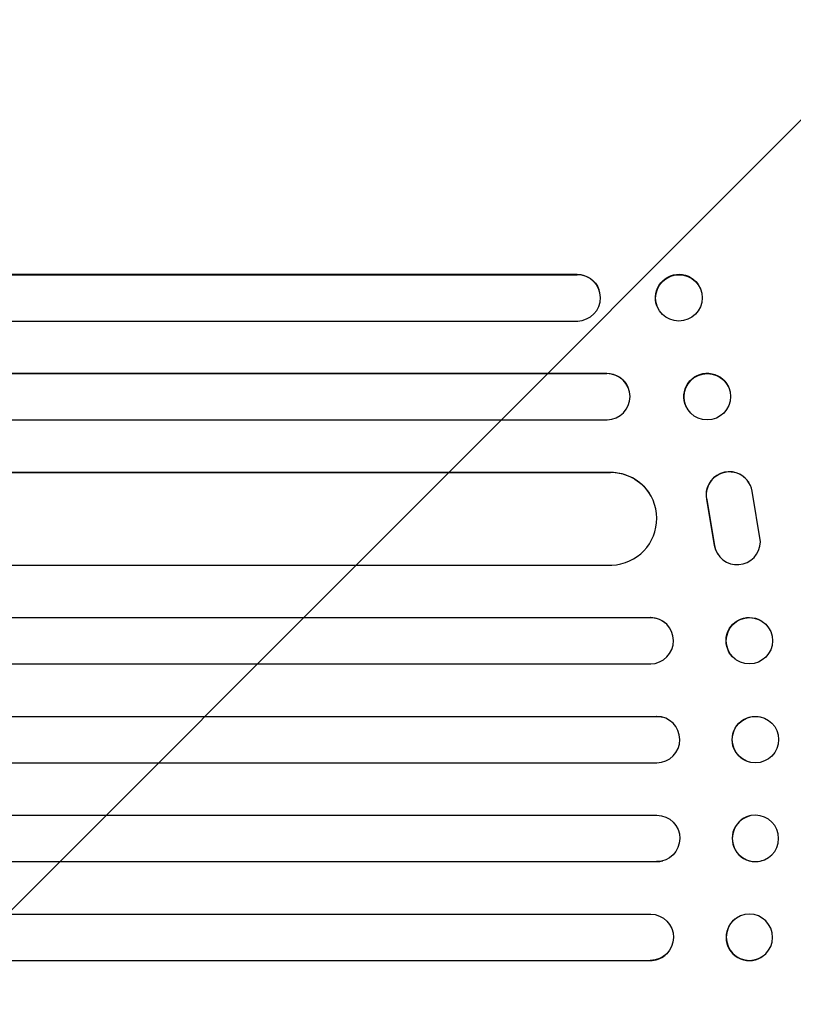
# Model space of a CAD drawing. Units: millimetres. Extents: x -3956 to 4689, y -1929 to 2692.
# Drawn here: x 2750 to 3000, y 471 to 790 of the extents above; entities that cross this region are included whole.
import ezdxf

# ---------------------------------------------------------------- set-up
doc = ezdxf.new("R2010")
doc.units = ezdxf.units.MM
doc.header["$LTSCALE"] = 20
doc.linetypes.add('HIDDEN', pattern=[9.525, 6.35, -3.175])
doc.layers.add('2d', color=230, linetype='Continuous')
doc.layers.add('EN-Free_Space_Hatch', color=10, linetype='HIDDEN')

msp = doc.modelspace()

# ---------------------------------------------------------------- hatches: boundary and pattern name
at = {"layer": 'EN-Free_Space_Hatch'}
h = msp.add_hatch(dxfattribs=at)
h.set_pattern_fill('ANSI31', color=256, scale=100)
h.set_pattern_definition([(45, (541, 541), (-224.506, 224.506), [])])
edge = h.paths.add_edge_path()
edge.add_arc((3189.01, 541), 1000, 0, 90)
edge.add_line((3189.01, 1541), (1091, 1541))
edge.add_arc((1091, 541), 1000, 90, 180)
edge.add_arc((1091, 541), 1000, 180, 270)
edge.add_line((1091, -459), (3189.01, -459))
edge.add_arc((3189.01, 541), 1000, 270, 360)

# ---------------------------------------------------------------- linework, layer by layer
at = {"layer": '2d'}
for p, q in [((1301.54, 707.59), (2930.1, 707.59)), ((1302.15, 707.45), (2930.15, 707.45)), ((2930.15, 707.45), (2930.1, 707.59)), ((2930.15, 707.45), (2930.15, 707.45)), ((2937.18, 702.64), (2937.23, 702.5)), ((2970.09, 702.8), (2970.14, 702.65)), ((2955.92, 697.39), (2955.98, 697.25)), ((1300.61, 692.45), (2930.28, 692.45)), ((1298.79, 675.57), (2939.67, 675.57)), ((1299.4, 675.45), (2939.73, 675.45)), ((2939.73, 675.45), (2939.67, 675.57)), ((2939.73, 675.45), (2939.73, 675.45)), ((2946.52, 671.16), (2946.57, 671.04)), ((2979.02, 671.33), (2979.08, 671.21)), ((2965.4, 664.8), (2965.46, 664.69)), ((1298.15, 660.45), (2939.85, 660.45)), ((1302.55, 643.53), (2940.89, 643.53)), ((1303.17, 643.45), (2940.94, 643.45)), ((2940.94, 643.45), (2940.89, 643.53)), ((2940.94, 643.44), (2940.94, 643.45)), ((2985.72, 640.18), (2985.67, 640.26)), ((2953.42, 636.76), (2953.47, 636.68)), ((2972.02, 634.64), (2974.52, 619.86)), ((2972.07, 634.56), (2974.57, 619.78)), ((2989.47, 620.95), (2986.8, 637.34)), ((2975.65, 616.99), (2975.6, 617.07)), ((1301.3, 613.45), (2941.31, 613.45)), ((1294.52, 596.49), (2953.78, 596.49)), ((1295.14, 596.45), (2953.83, 596.45)), ((2953.83, 596.45), (2953.78, 596.49)), ((2953.83, 596.45), (2953.83, 596.45)), ((2958.58, 594.75), (2958.63, 594.71)), ((2990.46, 594.9), (2990.52, 594.86)), ((1294.63, 581.45), (2953.92, 581.45)), ((2981.19, 583.09), (2981.25, 583.04)), ((1293.81, 564.46), (2955.82, 564.46)), ((1294.42, 564.45), (2955.88, 564.45)), ((2955.88, 564.45), (2955.82, 564.46)), ((2955.88, 564.45), (2955.88, 564.45)), ((2957.83, 564.19), (2957.88, 564.18)), ((2989.72, 564.22), (2989.77, 564.21)), ((1294.23, 549.45), (2955.94, 549.45)), ((2985.92, 549.68), (2985.97, 549.66)), ((1294.23, 532.45), (2955.94, 532.45)), ((2985.97, 532.24), (2985.92, 532.22)), ((1293.81, 517.44), (2955.82, 517.44)), ((1294.42, 517.45), (2955.88, 517.45)), ((2955.88, 517.45), (2955.82, 517.44)), ((2955.88, 517.45), (2955.88, 517.45)), ((2957.88, 517.72), (2957.83, 517.71)), ((2989.77, 517.69), (2989.72, 517.68)), ((1294.63, 500.45), (2953.92, 500.45)), ((2981.25, 498.86), (2981.19, 498.81)), ((1294.52, 485.41), (2953.78, 485.41)), ((1295.14, 485.45), (2953.83, 485.45)), ((2953.83, 485.45), (2953.78, 485.41)), ((2953.83, 485.45), (2953.83, 485.45)), ((2958.63, 487.19), (2958.58, 487.15)), ((2990.52, 487.04), (2990.46, 487))]:
    msp.add_line(p, q, dxfattribs=at)
at = {"layer": '2d', "extrusion": (0, 0, -1)}
for centre, major_axis, ratio, start_param, end_param in [((2963.01, 700.09), (-7.08, -2.7), 0.987914, 0, 3.141593), ((2930.04, 700.09), (7.14, 2.55), 0.988103, -1.223375, 0), ((2972.21, 668.07), (-6.81, -3.26), 0.99174, 0, 3.141593), ((2939.63, 668.06), (6.89, 3.1), 0.991927, -1.145194, 0), ((2940.83, 628.52), (12.59, 8.24), 0.995453, -0.98875, 0), ((2953.76, 588.99), (4.82, 5.76), 0.997675, -0.695051, 0), ((2985.83, 588.99), (-4.63, -5.91), 0.99749, 0, 3.141593), ((2955.82, 556.96), (2.01, 7.23), 0.998523, -0.271026, 0), ((2987.82, 556.95), (-1.9, -7.27), 0.998339, 0, 3.141593), ((2955.87, 524.95), (-2.01, 7.23), 0.998523, 0.281183, 3.412798), ((2987.87, 524.96), (-1.9, 7.27), 0.998339, 0.2561502899781118, 6.539335597157698), ((2953.81, 492.95), (4.82, -5.76), 0.997675, -2.429065, 0.695231), ((2985.89, 492.95), (4.63, -5.91), 0.99749, -2.474956, 3.808229)]:
    msp.add_ellipse(centre, major_axis=major_axis, ratio=ratio, start_param=start_param, end_param=end_param, dxfattribs=at)
at = {"layer": '2d'}
for centre, major_axis, ratio, start_param, end_param in [((2930.09, 699.95), (7.14, 2.55), 0.988103, -1.886247, 1.223558), ((2963.06, 699.95), (7.08, 2.7), 0.987914, -1.931315, 4.35187), ((2939.68, 667.95), (6.89, 3.1), 0.991927, -1.967917, 1.145376), ((2972.27, 667.95), (6.81, 3.26), 0.99174, -2.014471507425343, 4.268713799754243), ((2979.36, 636.2), (6.31, 4.06), 0.995602, 0, 2.777532), ((2979.41, 636.12), (6.31, 4.06), 0.995602, -0.409315, 2.777532), ((2940.88, 628.44), (12.59, 8.24), 0.995453, -2.119379, 0.98911), ((2981.92, 621.13), (-6.31, -4.06), 0.995602, -0.402714, 0), ((2981.97, 621.05), (-6.31, -4.06), 0.995602, -0.402714, 2.553699), ((2953.81, 588.95), (4.82, 5.76), 0.997675, -2.429065, 0.695231), ((2985.89, 588.95), (4.63, 5.91), 0.99749, -2.474956, 3.808229), ((2955.87, 556.95), (-2.01, -7.23), 0.998523, 0.281183, 3.412798), ((2987.87, 556.94), (-1.9, -7.27), 0.998339, 0.2561502899781113, 6.539335597157698), ((2987.82, 524.95), (-1.9, 7.27), 0.998339, 0, 3.141593), ((2955.82, 524.94), (2.01, -7.23), 0.998523, -0.271026, 0), ((2985.83, 492.91), (-4.63, 5.91), 0.99749, 0, 3.141593), ((2953.76, 492.91), (4.82, -5.76), 0.997675, -0.695051, 0)]:
    msp.add_ellipse(centre, major_axis=major_axis, ratio=ratio, start_param=start_param, end_param=end_param, dxfattribs=at)

doc.saveas('drawing.dxf')
